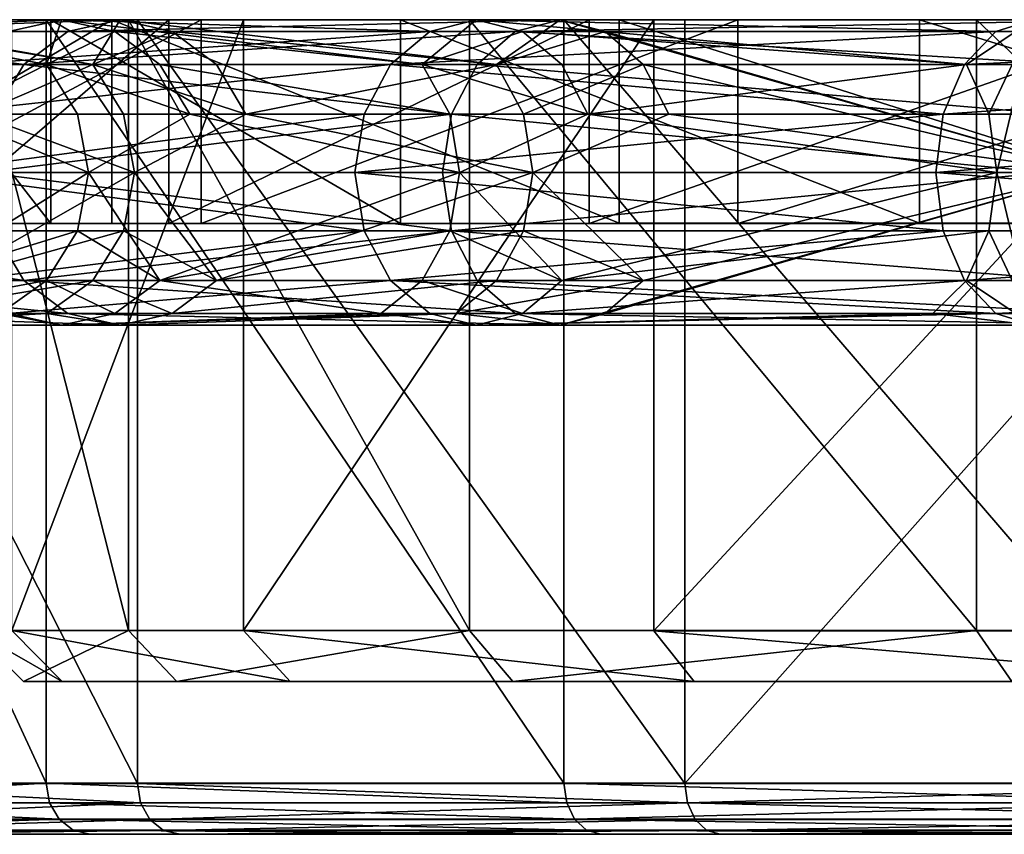
# Model space of a CAD drawing. Extents: x -37 to 37, y -22 to 90.
# Drawn here: x -32 to -23, y 0 to 8 of the extents above; entities that cross this region are included whole.
import ezdxf

# ---------------------------------------------------------------- set-up
doc = ezdxf.new("R2010")
doc.units = 0
doc.header["$MEASUREMENT"] = 0

msp = doc.modelspace()

# ---------------------------------------------------------------- linework, layer by layer
for points in [[(-32.191765, 0.500419, -19.233398), (-35.664539, 0.500116, -11.588174), (-35.664509, 7.999836, -11.588449)], [(-32.191765, 0.500419, -19.233398), (-35.664509, 7.999836, -11.588449), (-32.191734, 8.000139, -19.233673)], [(-35.664509, 7.999836, -11.588449), (-31.547897, 8.000131, -18.848995), (-32.191734, 8.000139, -19.233673)], [(-35.664509, 7.999836, -11.588449), (-34.951218, 7.999834, -11.356686), (-31.547897, 8.000131, -18.848995)], [(-35.108784, 0.49923, 13.175629), (-31.296495, 0.498991, 20.657463), (-35.108753, 7.99895, 13.175354)], [(-31.296469, 7.998711, 20.657188), (-34.406559, 7.998965, 12.911865), (-35.108753, 7.99895, 13.175354)], [(-31.296495, 0.498991, 20.657463), (-31.296469, 7.998711, 20.657188), (-35.108753, 7.99895, 13.175354)], [(-35.069485, 7.8858, 7.313625), (-32.041103, 8, 14.69466), (-34.507584, 8, 7.196467)], [(-32.562798, 7.8858, 14.933994), (-32.041103, 8, 14.69466), (-35.069485, 7.8858, 7.313625)], [(-31.547905, 6.000205, -18.848921), (-31.547897, 8.000131, -18.848995), (-34.951225, 5.999908, -11.356612)], [(-31.547897, 8.000131, -18.848995), (-34.951218, 7.999834, -11.356686), (-34.951225, 5.999908, -11.356612)], [(-34.769772, 7.8858, -8.626758), (-34.212669, 8, -8.488561), (-31.466068, 8, -15.888735)], [(-34.769772, 7.8858, -8.626758), (-31.466068, 8, -15.888735), (-31.978395, 7.8858, -16.147512)], [(-32.189861, 7.5607, 11.520602), (-34.507584, 8, 7.196467), (-32.041103, 8, 14.69466)], [(-32.189861, 7.5607, 11.520602), (-33.945679, 7.8858, 7.07921), (-34.507584, 8, 7.196467)], [(-34.406559, 7.998965, 12.911865), (-30.670549, 7.998731, 20.244007), (-34.406567, 5.99904, 12.911938)], [(-34.406567, 5.99904, 12.911938), (-30.670549, 7.998731, 20.244007), (-30.670557, 5.998806, 20.244081)], [(-31.296469, 7.998711, 20.657188), (-30.670549, 7.998731, 20.244007), (-34.406559, 7.998965, 12.911865)], [(-31.734037, 7.5607, -12.722512), (-31.466068, 8, -15.888735), (-34.212669, 8, -8.488561)], [(-33.655571, 7.8858, -8.350263), (-31.734037, 7.5607, -12.722512), (-34.212669, 8, -8.488561)], [(-33.711094, 7.999523, -2.448884), (-32.145615, 5.999898, -10.445011), (-33.711102, 5.999598, -2.448811)], [(-33.711094, 7.999523, -2.448884), (-32.145607, 7.999824, -10.445084), (-32.145615, 5.999898, -10.445011)], [(-33.711094, 7.999523, -2.448884), (-31.384766, 7.999821, -10.19787), (-32.145607, 7.999824, -10.445084)], [(-33.711094, 7.999523, -2.448884), (-32.913231, 7.999527, -2.390989), (-31.384766, 7.999821, -10.19787)], [(-30.987524, 7.998971, 13.497282), (-33.317429, 7.999234, 5.689505), (-33.317436, 5.999308, 5.689579)], [(-30.987524, 7.998971, 13.497282), (-33.317436, 5.999308, 5.689579), (-30.987532, 5.999046, 13.497355)], [(-30.987524, 7.998971, 13.497282), (-32.528839, 7.999245, 5.554922), (-33.317429, 7.999234, 5.689505)], [(-31.384787, 2.000044, -10.19765), (-32.913231, 7.999527, -2.390989), (-32.913254, 1.999751, -2.390769)], [(-31.384766, 7.999821, -10.19787), (-32.913231, 7.999527, -2.390989), (-31.384787, 2.000044, -10.19765)], [(-28.42334, 7.8858, 21.805424), (-32.041103, 8, 14.69466), (-32.562798, 7.8858, 14.933994)], [(-32.528839, 7.999245, 5.554922), (-30.254101, 7.998989, 13.177807), (-32.528862, 1.999468, 5.555141)], [(-32.528862, 1.999468, 5.555141), (-30.254101, 7.998989, 13.177807), (-30.254122, 1.999212, 13.178027)], [(-30.987524, 7.998971, 13.497282), (-30.254101, 7.998989, 13.177807), (-32.528839, 7.999245, 5.554922)], [(-27.104708, 0.500699, -25.914196), (-32.191765, 0.500419, -19.233398), (-32.191734, 8.000139, -19.233673)], [(-27.104708, 0.500699, -25.914196), (-32.191734, 8.000139, -19.233673), (-27.104681, 8.00042, -25.914471)], [(-32.191734, 8.000139, -19.233673), (-31.547897, 8.000131, -18.848995), (-27.104681, 8.00042, -25.914471)], [(-31.519314, 7.8858, 14.455326), (-32.189861, 7.5607, 11.520602), (-32.041103, 8, 14.69466)], [(-32.145607, 7.999824, -10.445084), (-28.71188, 6.000191, -17.834175), (-32.145615, 5.999898, -10.445011)], [(-32.145607, 7.999824, -10.445084), (-28.711872, 8.000116, -17.834249), (-28.71188, 6.000191, -17.834175)], [(-32.145607, 7.999824, -10.445084), (-28.032364, 8.000107, -17.412117), (-28.711872, 8.000116, -17.834249)], [(-32.145607, 7.999824, -10.445084), (-31.384766, 7.999821, -10.19787), (-28.032364, 8.000107, -17.412117)], [(-28.42334, 7.8858, 21.805424), (-27.967892, 8, 21.456028), (-32.041103, 8, 14.69466)], [(-28.497437, 7.5607, 18.889418), (-32.041103, 8, 14.69466), (-27.967892, 8, 21.456028)], [(-28.497437, 7.5607, 18.889418), (-31.519314, 7.8858, 14.455326), (-32.041103, 8, 14.69466)], [(-31.978395, 7.8858, -16.147512), (-31.466068, 8, -15.888735), (-27.141567, 8, -22.492207)], [(-31.978395, 7.8858, -16.147512), (-27.141567, 8, -22.492207), (-27.583561, 7.8858, -22.858479)], [(-31.734037, 7.5607, -12.722512), (-30.953644, 7.8858, -15.629955), (-31.466068, 8, -15.888735)], [(-26.562614, 6.00048, -25.396133), (-31.547897, 8.000131, -18.848995), (-31.547905, 6.000205, -18.848921)], [(-31.547897, 8.000131, -18.848995), (-26.562607, 8.000405, -25.396208), (-27.104681, 8.00042, -25.914471)], [(-26.562607, 8.000405, -25.396208), (-31.547897, 8.000131, -18.848995), (-26.562614, 6.00048, -25.396133)], [(-27.76722, 7.5607, -19.947317), (-27.141567, 8, -22.492207), (-31.466068, 8, -15.888735)], [(-30.953644, 7.8858, -15.629955), (-27.76722, 7.5607, -19.947317), (-31.466068, 8, -15.888735)], [(-28.032385, 2.00033, -17.411896), (-31.384766, 7.999821, -10.19787), (-31.384787, 2.000044, -10.19765)], [(-28.032364, 8.000107, -17.412117), (-31.384766, 7.999821, -10.19787), (-28.032385, 2.00033, -17.411896)], [(-31.296495, 0.498991, 20.657463), (-25.914782, 0.498801, 27.103432), (-31.296469, 7.998711, 20.657188)], [(-31.296469, 7.998711, 20.657188), (-25.396479, 7.998546, 26.561111), (-30.670549, 7.998731, 20.244007)], [(-25.914782, 0.498801, 27.103432), (-25.914755, 7.998522, 27.103157), (-31.296469, 7.998711, 20.657188)], [(-31.296469, 7.998711, 20.657188), (-25.914755, 7.998522, 27.103157), (-25.396479, 7.998546, 26.561111)], [(-26.856695, 7.998751, 20.520737), (-30.987524, 7.998971, 13.497282), (-30.987532, 5.999046, 13.497355)], [(-26.856695, 7.998751, 20.520737), (-30.987532, 5.999046, 13.497355), (-26.856703, 5.998826, 20.520811)], [(-30.987524, 7.998971, 13.497282), (-26.220984, 7.998774, 20.035034), (-30.254101, 7.998989, 13.177807)], [(-30.987524, 7.998971, 13.497282), (-26.856695, 7.998751, 20.520737), (-26.220984, 7.998774, 20.035034)], [(-30.670549, 7.998731, 20.244007), (-25.396479, 7.998546, 26.561111), (-30.670557, 5.998806, 20.244081)], [(-30.670557, 5.998806, 20.244081), (-25.396479, 7.998546, 26.561111), (-25.396486, 5.99862, 26.561186)], [(-30.254101, 7.998989, 13.177807), (-26.220984, 7.998774, 20.035034), (-30.254122, 1.999212, 13.178027)], [(-30.254122, 1.999212, 13.178027), (-26.220984, 7.998774, 20.035034), (-26.221004, 1.998997, 20.035255)], [(-28.711872, 8.000116, -17.834249), (-23.609594, 6.00046, -24.186815), (-28.71188, 6.000191, -17.834175)], [(-28.711872, 8.000116, -17.834249), (-23.609587, 8.000385, -24.18689), (-23.609594, 6.00046, -24.186815)], [(-28.711872, 8.000116, -17.834249), (-28.032364, 8.000107, -17.412117), (-23.609587, 8.000385, -24.18689)], [(-27.512442, 7.8858, 21.106627), (-28.497437, 7.5607, 18.889418), (-27.967892, 8, 21.456028)], [(-22.858479, 7.8858, 27.583561), (-27.967892, 8, 21.456028), (-28.42334, 7.8858, 21.805424)], [(-23.050739, 2.000593, -23.614269), (-28.032364, 8.000107, -17.412117), (-28.032385, 2.00033, -17.411896)], [(-28.032364, 8.000107, -17.412117), (-23.050718, 8.000369, -23.614491), (-23.609587, 8.000385, -24.18689)], [(-23.050718, 8.000369, -23.614491), (-28.032364, 8.000107, -17.412117), (-23.050739, 2.000593, -23.614269)], [(-22.858479, 7.8858, 27.583561), (-22.492207, 8, 27.141567), (-27.967892, 8, 21.456028)], [(-23.148777, 7.5607, 25.160376), (-27.967892, 8, 21.456028), (-22.492207, 8, 27.141567)], [(-23.148777, 7.5607, 25.160376), (-27.512442, 7.8858, 21.106627), (-27.967892, 8, 21.456028)], [(-27.76722, 7.5607, -19.947317), (-26.699575, 7.8858, -22.125933), (-27.141567, 8, -22.492207)], [(-27.583561, 7.8858, -22.858479), (-27.141567, 8, -22.492207), (-21.456028, 8, -27.967892)], [(-27.583561, 7.8858, -22.858479), (-21.456028, 8, -27.967892), (-21.805424, 7.8858, -28.42334)], [(-27.141567, 8, -22.492207), (-21.901543, 6.5, -25.678461), (-21.456028, 8, -27.967892)], [(-26.699575, 7.8858, -22.125933), (-21.901543, 6.5, -25.678461), (-27.141567, 8, -22.492207)], [(-20.658569, 0.500944, -31.295647), (-27.104708, 0.500699, -25.914196), (-27.104681, 8.00042, -25.914471)], [(-20.658569, 0.500944, -31.295647), (-27.104681, 8.00042, -25.914471), (-20.658543, 8.000665, -31.295921)], [(-27.104681, 8.00042, -25.914471), (-20.24534, 8.000645, -30.670017), (-20.658543, 8.000665, -31.295921)], [(-27.104681, 8.00042, -25.914471), (-26.562607, 8.000405, -25.396208), (-20.24534, 8.000645, -30.670017)], [(-21.164965, 7.998587, 26.351419), (-26.856695, 7.998751, 20.520737), (-26.856703, 5.998826, 20.520811)], [(-21.164965, 7.998587, 26.351419), (-26.856703, 5.998826, 20.520811), (-21.164972, 5.998661, 26.351494)], [(-26.856695, 7.998751, 20.520737), (-20.664099, 7.998613, 25.727694), (-26.220984, 7.998774, 20.035034)], [(-26.856695, 7.998751, 20.520737), (-21.164965, 7.998587, 26.351419), (-20.664099, 7.998613, 25.727694)], [(-20.245348, 6.00072, -30.669943), (-26.562607, 8.000405, -25.396208), (-26.562614, 6.00048, -25.396133)], [(-20.24534, 8.000645, -30.670017), (-26.562607, 8.000405, -25.396208), (-20.245348, 6.00072, -30.669943)], [(-26.220984, 7.998774, 20.035034), (-20.664099, 7.998613, 25.727694), (-26.221004, 1.998997, 20.035255)], [(-26.221004, 1.998997, 20.035255), (-20.664099, 7.998613, 25.727694), (-20.66412, 1.998836, 25.727915)], [(-25.914782, 0.498801, 27.103432), (-19.233662, 7.998392, 32.190105), (-25.914755, 7.998522, 27.103157)], [(-25.914782, 0.498801, 27.103432), (-19.233688, 0.498671, 32.19038), (-19.233662, 7.998392, 32.190105)], [(-25.914755, 7.998522, 27.103157), (-18.848978, 7.998418, 31.546301), (-25.396479, 7.998546, 26.561111)], [(-25.914755, 7.998522, 27.103157), (-19.233662, 7.998392, 32.190105), (-18.848978, 7.998418, 31.546301)], [(-25.396479, 7.998546, 26.561111), (-18.848978, 7.998418, 31.546301), (-25.396486, 5.99862, 26.561186)], [(-25.396486, 5.99862, 26.561186), (-18.848978, 7.998418, 31.546301), (-18.848986, 5.998492, 31.546375)], [(-23.609587, 8.000385, -24.18689), (-17.135206, 6.000689, -29.133894), (-23.609594, 6.00046, -24.186815)], [(-23.609587, 8.000385, -24.18689), (-17.135199, 8.000614, -29.133968), (-17.135206, 6.000689, -29.133894)], [(-23.609587, 8.000385, -24.18689), (-23.050718, 8.000369, -23.614491), (-17.135199, 8.000614, -29.133968)], [(-22.92864, 7.074, 24.92107), (-23.148777, 7.5607, 25.160376), (-22.492207, 8, 27.141567)], [(-16.729662, 2.000816, -28.444191), (-23.050718, 8.000369, -23.614491), (-23.050739, 2.000593, -23.614269)], [(-23.050718, 8.000369, -23.614491), (-16.729641, 8.000593, -28.444412), (-17.135199, 8.000614, -29.133968)], [(-16.729641, 8.000593, -28.444412), (-23.050718, 8.000369, -23.614491), (-16.729662, 2.000816, -28.444191)], [(-22.92864, 7.074, 24.92107), (-22.492207, 8, 27.141567), (-22.851345, 6.5, 24.837008)], [(-16.147512, 7.8858, 31.978395), (-22.492207, 8, 27.141567), (-22.858479, 7.8858, 27.583561)], [(-16.243416, 6.5, 29.583969), (-22.851345, 6.5, 24.837008), (-22.492207, 8, 27.141567)], [(-34.769772, 7.8858, -8.626758), (-32.412849, 7.5607, -16.366817), (-35.242149, 7.5607, -8.743958)], [(-34.769772, 7.8858, -8.626758), (-31.978395, 7.8858, -16.147512), (-32.412849, 7.5607, -16.366817)], [(-32.189861, 7.5607, 11.520602), (-33.469227, 7.5607, 6.979849), (-33.945679, 7.8858, 7.07921)], [(-33.183193, 7.5607, -8.233062), (-31.734037, 7.5607, -12.722512), (-33.655571, 7.8858, -8.350263)], [(-28.42334, 7.8858, 21.805424), (-33.005188, 7.5607, 15.136813), (-28.809378, 7.5607, 22.10162)], [(-28.42334, 7.8858, 21.805424), (-32.562798, 7.8858, 14.933994), (-33.005188, 7.5607, 15.136813)], [(-32.412849, 7.5607, -16.366817), (-27.583561, 7.8858, -22.858479), (-27.958189, 7.5607, -23.168976)], [(-31.978395, 7.8858, -16.147512), (-27.583561, 7.8858, -22.858479), (-32.412849, 7.5607, -16.366817)], [(-31.076921, 7.5607, 14.252506), (-32.189861, 7.5607, 11.520602), (-31.519314, 7.8858, 14.455326)], [(-31.734037, 7.5607, -12.722512), (-30.51919, 7.5607, -15.41065), (-30.953644, 7.8858, -15.629955)], [(-28.497437, 7.5607, 18.889418), (-31.076921, 7.5607, 14.252506), (-31.519314, 7.8858, 14.455326)], [(-30.51919, 7.5607, -15.41065), (-27.76722, 7.5607, -19.947317), (-30.953644, 7.8858, -15.629955)], [(-22.858479, 7.8858, 27.583561), (-28.42334, 7.8858, 21.805424), (-28.809378, 7.5607, 22.10162)], [(-22.858479, 7.8858, 27.583561), (-28.809378, 7.5607, 22.10162), (-23.168976, 7.5607, 27.958189)], [(-27.126307, 7.5607, 20.810432), (-28.497437, 7.5607, 18.889418), (-27.512442, 7.8858, 21.106627)], [(-27.583561, 7.8858, -22.858479), (-22.10162, 7.5607, -28.809378), (-27.958189, 7.5607, -23.168976)], [(-27.76722, 7.5607, -19.947317), (-26.324846, 7.5607, -21.815434), (-26.699575, 7.8858, -22.125933)], [(-27.583561, 7.8858, -22.858479), (-21.805424, 7.8858, -28.42334), (-22.10162, 7.5607, -28.809378)], [(-23.148777, 7.5607, 25.160376), (-27.126307, 7.5607, 20.810432), (-27.512442, 7.8858, 21.106627)], [(-26.324846, 7.5607, -21.815434), (-21.901543, 6.5, -25.678461), (-26.699575, 7.8858, -22.125933)], [(-16.147512, 7.8858, 31.978395), (-22.858479, 7.8858, 27.583561), (-23.168976, 7.5607, 27.958189)], [(-16.147512, 7.8858, 31.978395), (-23.168976, 7.5607, 27.958189), (-16.366817, 7.5607, 32.412849)], [(-35.242149, 7.5607, -8.743958), (-32.412849, 7.5607, -16.366817), (-32.703049, 7.074, -16.513399)], [(-32.189861, 7.5607, 11.520602), (-33.150921, 7.074, 6.913521), (-33.469227, 7.5607, 6.979849)], [(-28.809378, 7.5607, 22.10162), (-33.005188, 7.5607, 15.136813), (-33.30069, 7.074, 15.272383)], [(-28.809378, 7.5607, 22.10162), (-33.30069, 7.074, 15.272383), (-29.067345, 7.074, 22.299608)], [(-32.867603, 7.074, -8.154816), (-31.734037, 7.5607, -12.722512), (-33.183193, 7.5607, -8.233062)], [(-31.883749, 7.074, 11.411037), (-33.150921, 7.074, 6.913521), (-32.189861, 7.5607, 11.520602)], [(-32.867603, 7.074, -8.154816), (-31.432261, 7.074, -12.601519), (-31.734037, 7.5607, -12.722512)], [(-32.412849, 7.5607, -16.366817), (-28.20853, 7.074, -23.37652), (-32.703049, 7.074, -16.513399)], [(-32.412849, 7.5607, -16.366817), (-27.958189, 7.5607, -23.168976), (-28.20853, 7.074, -23.37652)], [(-30.781422, 7.074, 14.116938), (-31.883749, 7.074, 11.411037), (-32.189861, 7.5607, 11.520602)], [(-30.781422, 7.074, 14.116938), (-32.189861, 7.5607, 11.520602), (-31.076921, 7.5607, 14.252506)], [(-31.734037, 7.5607, -12.722512), (-30.228992, 7.074, -15.264069), (-30.51919, 7.5607, -15.41065)], [(-31.432261, 7.074, -12.601519), (-30.228992, 7.074, -15.264069), (-31.734037, 7.5607, -12.722512)], [(-28.22641, 7.074, 18.709681), (-30.781422, 7.074, 14.116938), (-31.076921, 7.5607, 14.252506)], [(-28.22641, 7.074, 18.709681), (-31.076921, 7.5607, 14.252506), (-28.497437, 7.5607, 18.889418)], [(-30.228992, 7.074, -15.264069), (-27.76722, 7.5607, -19.947317), (-30.51919, 7.5607, -15.41065)], [(-30.228992, 7.074, -15.264069), (-27.503139, 7.074, -19.757521), (-27.76722, 7.5607, -19.947317)], [(-23.37652, 7.074, 28.20853), (-28.809378, 7.5607, 22.10162), (-29.067345, 7.074, 22.299608)], [(-23.168976, 7.5607, 27.958189), (-28.809378, 7.5607, 22.10162), (-23.37652, 7.074, 28.20853)], [(-26.868341, 7.074, 20.612549), (-28.22641, 7.074, 18.709681), (-28.497437, 7.5607, 18.889418)], [(-26.868341, 7.074, 20.612549), (-28.497437, 7.5607, 18.889418), (-27.126307, 7.5607, 20.810432)], [(-27.958189, 7.5607, -23.168976), (-22.299608, 7.074, -29.067345), (-28.20853, 7.074, -23.37652)], [(-27.958189, 7.5607, -23.168976), (-22.10162, 7.5607, -28.809378), (-22.299608, 7.074, -29.067345)], [(-27.503139, 7.074, -19.757521), (-26.324846, 7.5607, -21.815434), (-27.76722, 7.5607, -19.947317)], [(-27.503139, 7.074, -19.757521), (-26.074503, 7.074, -21.60799), (-26.324846, 7.5607, -21.815434)], [(-23.148777, 7.5607, 25.160376), (-26.868341, 7.074, 20.612549), (-27.126307, 7.5607, 20.810432)], [(-22.92864, 7.074, 24.92107), (-26.868341, 7.074, 20.612549), (-23.148777, 7.5607, 25.160376)], [(-26.074503, 7.074, -21.60799), (-21.901543, 6.5, -25.678461), (-26.324846, 7.5607, -21.815434)], [(-16.366817, 7.5607, 32.412849), (-23.168976, 7.5607, 27.958189), (-23.37652, 7.074, 28.20853)], [(-16.366817, 7.5607, 32.412849), (-23.37652, 7.074, 28.20853), (-16.513399, 7.074, 32.703049)], [(-33.150921, 7.074, 6.913521), (-31.776207, 6.5, 11.372552), (-33.574455, 6.5, 3.437545)], [(-32.867603, 7.074, -8.154816), (-33.421501, 6.5, -4.697217), (-31.326241, 6.5, -12.559018)], [(-29.067345, 7.074, 22.299608), (-33.404499, 6.5, 15.31994), (-29.157967, 6.5, 22.369114)], [(-29.067345, 7.074, 22.299608), (-33.30069, 7.074, 15.272383), (-33.404499, 6.5, 15.31994)], [(-31.883749, 7.074, 11.411037), (-31.776207, 6.5, 11.372552), (-33.150921, 7.074, 6.913521)], [(-32.867603, 7.074, -8.154816), (-31.326241, 6.5, -12.559018), (-31.432261, 7.074, -12.601519)], [(-28.20853, 7.074, -23.37652), (-28.296478, 6.5, -23.449387), (-32.804996, 6.5, -16.564825)], [(-32.703049, 7.074, -16.513399), (-28.20853, 7.074, -23.37652), (-32.804996, 6.5, -16.564825)], [(-30.781422, 7.074, 14.116938), (-31.776207, 6.5, 11.372552), (-31.883749, 7.074, 11.411037)], [(-30.781422, 7.074, 14.116938), (-28.131207, 6.5, 18.64666), (-31.776207, 6.5, 11.372552)], [(-31.432261, 7.074, -12.601519), (-31.326241, 6.5, -12.559018), (-30.228992, 7.074, -15.264069)], [(-30.228992, 7.074, -15.264069), (-31.326241, 6.5, -12.559018), (-27.410374, 6.5, -19.690964)], [(-28.22641, 7.074, 18.709681), (-28.131207, 6.5, 18.64666), (-30.781422, 7.074, 14.116938)], [(-30.228992, 7.074, -15.264069), (-27.410374, 6.5, -19.690964), (-27.503139, 7.074, -19.757521)], [(-23.37652, 7.074, 28.20853), (-29.157967, 6.5, 22.369114), (-23.449387, 6.5, 28.296478)], [(-23.37652, 7.074, 28.20853), (-29.067345, 7.074, 22.299608), (-29.157967, 6.5, 22.369114)], [(-28.20853, 7.074, -23.37652), (-22.369114, 6.5, -29.157967), (-28.296478, 6.5, -23.449387)], [(-26.868341, 7.074, 20.612549), (-28.131207, 6.5, 18.64666), (-28.22641, 7.074, 18.709681)], [(-28.20853, 7.074, -23.37652), (-22.299608, 7.074, -29.067345), (-22.369114, 6.5, -29.157967)], [(-26.868341, 7.074, 20.612549), (-22.851345, 6.5, 24.837008), (-28.131207, 6.5, 18.64666)], [(-27.503139, 7.074, -19.757521), (-27.410374, 6.5, -19.690964), (-26.074503, 7.074, -21.60799)], [(-26.074503, 7.074, -21.60799), (-27.410374, 6.5, -19.690964), (-21.901543, 6.5, -25.678461)], [(-22.92864, 7.074, 24.92107), (-22.851345, 6.5, 24.837008), (-26.868341, 7.074, 20.612549)], [(-16.513399, 7.074, 32.703049), (-23.449387, 6.5, 28.296478), (-16.564825, 6.5, 32.804996)], [(-16.513399, 7.074, 32.703049), (-23.37652, 7.074, 28.20853), (-23.449387, 6.5, 28.296478)], [(-33.469227, 5.4393, 6.979849), (-33.574455, 6.5, 3.437545), (-31.776207, 6.5, 11.372552)], [(-31.883749, 5.926, 11.411037), (-33.469227, 5.4393, 6.979849), (-31.776207, 6.5, 11.372552)], [(-33.183193, 5.4393, -8.233062), (-31.326241, 6.5, -12.559018), (-33.421501, 6.5, -4.697217)], [(-29.067345, 5.926, 22.299608), (-29.157967, 6.5, 22.369114), (-33.404499, 6.5, 15.31994)], [(-29.067345, 5.926, 22.299608), (-33.404499, 6.5, 15.31994), (-33.30069, 5.926, 15.272383)], [(-33.183193, 5.4393, -8.233062), (-31.432261, 5.926, -12.601519), (-31.326241, 6.5, -12.559018)], [(-28.20853, 5.926, -23.37652), (-32.804996, 6.5, -16.564825), (-28.296478, 6.5, -23.449387)], [(-32.703049, 5.926, -16.513399), (-32.804996, 6.5, -16.564825), (-28.20853, 5.926, -23.37652)], [(-31.076921, 5.4393, 14.252506), (-31.883749, 5.926, 11.411037), (-31.776207, 6.5, 11.372552)], [(-31.076921, 5.4393, 14.252506), (-31.776207, 6.5, 11.372552), (-28.131207, 6.5, 18.64666)], [(-31.432261, 5.926, -12.601519), (-30.51919, 5.4393, -15.41065), (-31.326241, 6.5, -12.559018)], [(-30.51919, 5.4393, -15.41065), (-27.410374, 6.5, -19.690964), (-31.326241, 6.5, -12.559018)], [(-28.22641, 5.926, 18.709681), (-31.076921, 5.4393, 14.252506), (-28.131207, 6.5, 18.64666)], [(-30.51919, 5.4393, -15.41065), (-27.503139, 5.926, -19.757521), (-27.410374, 6.5, -19.690964)], [(-23.37652, 5.926, 28.20853), (-23.449387, 6.5, 28.296478), (-29.157967, 6.5, 22.369114)], [(-23.37652, 5.926, 28.20853), (-29.157967, 6.5, 22.369114), (-29.067345, 5.926, 22.299608)], [(-28.20853, 5.926, -23.37652), (-28.296478, 6.5, -23.449387), (-22.369114, 6.5, -29.157967)], [(-27.126307, 5.4393, 20.810432), (-28.22641, 5.926, 18.709681), (-28.131207, 6.5, 18.64666)], [(-28.20853, 5.926, -23.37652), (-22.369114, 6.5, -29.157967), (-22.299608, 5.926, -29.067345)], [(-27.126307, 5.4393, 20.810432), (-28.131207, 6.5, 18.64666), (-22.851345, 6.5, 24.837008)], [(-27.503139, 5.926, -19.757521), (-26.324846, 5.4393, -21.815434), (-27.410374, 6.5, -19.690964)], [(-26.324846, 5.4393, -21.815434), (-21.901543, 6.5, -25.678461), (-27.410374, 6.5, -19.690964)], [(-27.141567, 5, -22.492207), (-21.456028, 5, -27.967892), (-21.901543, 6.5, -25.678461)], [(-26.699575, 5.1142, -22.125933), (-27.141567, 5, -22.492207), (-21.901543, 6.5, -25.678461)], [(-22.92864, 5.926, 24.92107), (-27.126307, 5.4393, 20.810432), (-22.851345, 6.5, 24.837008)], [(-26.699575, 5.1142, -22.125933), (-21.901543, 6.5, -25.678461), (-26.324846, 5.4393, -21.815434)], [(-16.513399, 5.926, 32.703049), (-16.564825, 6.5, 32.804996), (-23.449387, 6.5, 28.296478)], [(-16.513399, 5.926, 32.703049), (-23.449387, 6.5, 28.296478), (-23.37652, 5.926, 28.20853)], [(-22.92864, 5.926, 24.92107), (-22.851345, 6.5, 24.837008), (-22.492207, 5, 27.141567)], [(-16.243416, 6.5, 29.583969), (-22.492207, 5, 27.141567), (-22.851345, 6.5, 24.837008)], [(-36.601944, 5.999605, -3.294846), (-32.145615, 5.999898, -10.445011), (-34.951225, 5.999908, -11.356612)], [(-36.601944, 5.999605, -3.294846), (-33.711102, 5.999598, -2.448811), (-32.145615, 5.999898, -10.445011)], [(-34.951225, 5.999908, -11.356612), (-32.145615, 5.999898, -10.445011), (-31.547905, 6.000205, -18.848921)], [(-32.145615, 5.999898, -10.445011), (-28.71188, 6.000191, -17.834175), (-31.547905, 6.000205, -18.848921)], [(-31.547905, 6.000205, -18.848921), (-28.71188, 6.000191, -17.834175), (-26.562614, 6.00048, -25.396133)], [(-28.71188, 6.000191, -17.834175), (-23.609594, 6.00046, -24.186815), (-26.562614, 6.00048, -25.396133)], [(-26.562614, 6.00048, -25.396133), (-23.609594, 6.00046, -24.186815), (-20.245348, 6.00072, -30.669943)], [(-23.609594, 6.00046, -24.186815), (-17.135206, 6.000689, -29.133894), (-20.245348, 6.00072, -30.669943)], [(-35.557735, 5.926, -8.822205), (-32.703049, 5.926, -16.513399), (-32.412849, 5.4393, -16.366817)], [(-35.557735, 5.926, -8.822205), (-32.412849, 5.4393, -16.366817), (-35.242149, 5.4393, -8.743958)], [(-34.406567, 5.99904, 12.911938), (-30.987532, 5.999046, 13.497355), (-33.317436, 5.999308, 5.689579)], [(-30.670557, 5.998806, 20.244081), (-30.987532, 5.999046, 13.497355), (-34.406567, 5.99904, 12.911938)], [(-32.189861, 5.4393, 11.520602), (-33.469227, 5.4393, 6.979849), (-31.883749, 5.926, 11.411037)], [(-29.067345, 5.926, 22.299608), (-33.30069, 5.926, 15.272383), (-33.005188, 5.4393, 15.136813)], [(-33.183193, 5.4393, -8.233062), (-31.734037, 5.4393, -12.722512), (-31.432261, 5.926, -12.601519)], [(-29.067345, 5.926, 22.299608), (-33.005188, 5.4393, 15.136813), (-28.809378, 5.4393, 22.10162)], [(-32.703049, 5.926, -16.513399), (-28.20853, 5.926, -23.37652), (-32.412849, 5.4393, -16.366817)], [(-32.412849, 5.4393, -16.366817), (-28.20853, 5.926, -23.37652), (-27.958189, 5.4393, -23.168976)], [(-31.076921, 5.4393, 14.252506), (-32.189861, 5.4393, 11.520602), (-31.883749, 5.926, 11.411037)], [(-31.734037, 5.4393, -12.722512), (-30.51919, 5.4393, -15.41065), (-31.432261, 5.926, -12.601519)], [(-28.497437, 5.4393, 18.889418), (-31.076921, 5.4393, 14.252506), (-28.22641, 5.926, 18.709681)], [(-30.670557, 5.998806, 20.244081), (-26.856703, 5.998826, 20.520811), (-30.987532, 5.999046, 13.497355)], [(-30.670557, 5.998806, 20.244081), (-25.396486, 5.99862, 26.561186), (-26.856703, 5.998826, 20.520811)], [(-30.51919, 5.4393, -15.41065), (-27.76722, 5.4393, -19.947317), (-27.503139, 5.926, -19.757521)], [(-23.37652, 5.926, 28.20853), (-29.067345, 5.926, 22.299608), (-28.809378, 5.4393, 22.10162)], [(-23.37652, 5.926, 28.20853), (-28.809378, 5.4393, 22.10162), (-23.168976, 5.4393, 27.958189)], [(-27.126307, 5.4393, 20.810432), (-28.497437, 5.4393, 18.889418), (-28.22641, 5.926, 18.709681)], [(-28.20853, 5.926, -23.37652), (-22.299608, 5.926, -29.067345), (-22.10162, 5.4393, -28.809378)], [(-28.20853, 5.926, -23.37652), (-22.10162, 5.4393, -28.809378), (-27.958189, 5.4393, -23.168976)], [(-27.76722, 5.4393, -19.947317), (-26.324846, 5.4393, -21.815434), (-27.503139, 5.926, -19.757521)], [(-23.148777, 5.4393, 25.160376), (-27.126307, 5.4393, 20.810432), (-22.92864, 5.926, 24.92107)], [(-25.396486, 5.99862, 26.561186), (-21.164972, 5.998661, 26.351494), (-26.856703, 5.998826, 20.520811)], [(-25.396486, 5.99862, 26.561186), (-18.848986, 5.998492, 31.546375), (-21.164972, 5.998661, 26.351494)], [(-16.513399, 5.926, 32.703049), (-23.37652, 5.926, 28.20853), (-23.168976, 5.4393, 27.958189)], [(-16.513399, 5.926, 32.703049), (-23.168976, 5.4393, 27.958189), (-16.366817, 5.4393, 32.412849)], [(-23.148777, 5.4393, 25.160376), (-22.92864, 5.926, 24.92107), (-22.492207, 5, 27.141567)], [(-35.242149, 5.4393, -8.743958), (-31.978395, 5.1142, -16.147512), (-34.769772, 5.1142, -8.626758)], [(-35.242149, 5.4393, -8.743958), (-32.412849, 5.4393, -16.366817), (-31.978395, 5.1142, -16.147512)], [(-32.189861, 5.4393, 11.520602), (-33.945679, 5.1142, 7.07921), (-33.469227, 5.4393, 6.979849)], [(-32.648026, 5.1142, 11.684618), (-33.945679, 5.1142, 7.07921), (-32.189861, 5.4393, 11.520602)], [(-33.655571, 5.1142, -8.350263), (-32.185715, 5.1142, -12.903635), (-31.734037, 5.4393, -12.722512)], [(-33.655571, 5.1142, -8.350263), (-31.734037, 5.4393, -12.722512), (-33.183193, 5.4393, -8.233062)], [(-28.809378, 5.4393, 22.10162), (-33.005188, 5.4393, 15.136813), (-32.562798, 5.1142, 14.933994)], [(-31.519314, 5.1142, 14.455326), (-32.648026, 5.1142, 11.684618), (-32.189861, 5.4393, 11.520602)], [(-28.809378, 5.4393, 22.10162), (-32.562798, 5.1142, 14.933994), (-28.42334, 5.1142, 21.805424)], [(-32.412849, 5.4393, -16.366817), (-27.583561, 5.1142, -22.858479), (-31.978395, 5.1142, -16.147512)], [(-32.412849, 5.4393, -16.366817), (-27.958189, 5.4393, -23.168976), (-27.583561, 5.1142, -22.858479)], [(-31.519314, 5.1142, 14.455326), (-32.189861, 5.4393, 11.520602), (-31.076921, 5.4393, 14.252506)], [(-32.185715, 5.1142, -12.903635), (-30.953644, 5.1142, -15.629955), (-31.734037, 5.4393, -12.722512)], [(-31.734037, 5.4393, -12.722512), (-30.953644, 5.1142, -15.629955), (-30.51919, 5.4393, -15.41065)], [(-28.903061, 5.1142, 19.158241), (-31.519314, 5.1142, 14.455326), (-31.076921, 5.4393, 14.252506)], [(-28.903061, 5.1142, 19.158241), (-31.076921, 5.4393, 14.252506), (-28.497437, 5.4393, 18.889418)], [(-30.953644, 5.1142, -15.629955), (-27.76722, 5.4393, -19.947317), (-30.51919, 5.4393, -15.41065)], [(-30.953644, 5.1142, -15.629955), (-28.162453, 5.1142, -20.231197), (-27.76722, 5.4393, -19.947317)], [(-27.512442, 5.1142, 21.106627), (-28.903061, 5.1142, 19.158241), (-28.497437, 5.4393, 18.889418)], [(-22.858479, 5.1142, 27.583561), (-28.809378, 5.4393, 22.10162), (-28.42334, 5.1142, 21.805424)], [(-23.168976, 5.4393, 27.958189), (-28.809378, 5.4393, 22.10162), (-22.858479, 5.1142, 27.583561)], [(-27.512442, 5.1142, 21.106627), (-28.497437, 5.4393, 18.889418), (-27.126307, 5.4393, 20.810432)], [(-28.162453, 5.1142, -20.231197), (-26.699575, 5.1142, -22.125933), (-26.324846, 5.4393, -21.815434)], [(-28.162453, 5.1142, -20.231197), (-26.324846, 5.4393, -21.815434), (-27.76722, 5.4393, -19.947317)], [(-27.958189, 5.4393, -23.168976), (-22.10162, 5.4393, -28.809378), (-21.805424, 5.1142, -28.42334)], [(-27.958189, 5.4393, -23.168976), (-21.805424, 5.1142, -28.42334), (-27.583561, 5.1142, -22.858479)], [(-23.148777, 5.4393, 25.160376), (-27.512442, 5.1142, 21.106627), (-27.126307, 5.4393, 20.810432)], [(-23.478266, 5.1142, 25.518442), (-27.512442, 5.1142, 21.106627), (-23.148777, 5.4393, 25.160376)], [(-23.478266, 5.1142, 25.518442), (-23.148777, 5.4393, 25.160376), (-22.492207, 5, 27.141567)], [(-16.366817, 5.4393, 32.412849), (-23.168976, 5.4393, 27.958189), (-22.858479, 5.1142, 27.583561)], [(-16.366817, 5.4393, 32.412849), (-22.858479, 5.1142, 27.583561), (-16.147512, 5.1142, 31.978395)], [(-34.769772, 5.1142, -8.626758), (-31.466068, 5, -15.888735), (-34.212669, 5, -8.488561)], [(-34.769772, 5.1142, -8.626758), (-31.978395, 5.1142, -16.147512), (-31.466068, 5, -15.888735)], [(-32.562798, 5.1142, 14.933994), (-34.507584, 5, 7.196467), (-32.041103, 5, 14.69466)], [(-32.648026, 5.1142, 11.684618), (-32.041103, 5, 14.69466), (-34.507584, 5, 7.196467)], [(-32.185715, 5.1142, -12.903635), (-34.212669, 5, -8.488561), (-31.466068, 5, -15.888735)], [(-33.655571, 5.1142, -8.350263), (-34.212669, 5, -8.488561), (-32.185715, 5.1142, -12.903635)], [(-31.519314, 5.1142, 14.455326), (-32.041103, 5, 14.69466), (-32.648026, 5.1142, 11.684618)], [(-28.42334, 5.1142, 21.805424), (-32.562798, 5.1142, 14.933994), (-32.041103, 5, 14.69466)], [(-32.185715, 5.1142, -12.903635), (-31.466068, 5, -15.888735), (-30.953644, 5.1142, -15.629955)], [(-28.42334, 5.1142, 21.805424), (-32.041103, 5, 14.69466), (-27.967892, 5, 21.456028)], [(-28.903061, 5.1142, 19.158241), (-27.967892, 5, 21.456028), (-32.041103, 5, 14.69466)], [(-28.903061, 5.1142, 19.158241), (-32.041103, 5, 14.69466), (-31.519314, 5.1142, 14.455326)], [(-31.978395, 5.1142, -16.147512), (-27.141567, 5, -22.492207), (-31.466068, 5, -15.888735)], [(-31.978395, 5.1142, -16.147512), (-27.583561, 5.1142, -22.858479), (-27.141567, 5, -22.492207)], [(-28.162453, 5.1142, -20.231197), (-31.466068, 5, -15.888735), (-27.141567, 5, -22.492207)], [(-30.953644, 5.1142, -15.629955), (-31.466068, 5, -15.888735), (-28.162453, 5.1142, -20.231197)], [(-27.512442, 5.1142, 21.106627), (-27.967892, 5, 21.456028), (-28.903061, 5.1142, 19.158241)], [(-22.858479, 5.1142, 27.583561), (-28.42334, 5.1142, 21.805424), (-27.967892, 5, 21.456028)], [(-28.162453, 5.1142, -20.231197), (-27.141567, 5, -22.492207), (-26.699575, 5.1142, -22.125933)], [(-22.858479, 5.1142, 27.583561), (-27.967892, 5, 21.456028), (-22.492207, 5, 27.141567)], [(-23.478266, 5.1142, 25.518442), (-22.492207, 5, 27.141567), (-27.967892, 5, 21.456028)], [(-23.478266, 5.1142, 25.518442), (-27.967892, 5, 21.456028), (-27.512442, 5.1142, 21.106627)], [(-27.583561, 5.1142, -22.858479), (-21.456028, 5, -27.967892), (-27.141567, 5, -22.492207)], [(-27.583561, 5.1142, -22.858479), (-21.805424, 5.1142, -28.42334), (-21.456028, 5, -27.967892)], [(-22.858479, 5.1142, 27.583561), (-22.492207, 5, 27.141567), (-15.888735, 5, 31.466068)], [(-16.147512, 5.1142, 31.978395), (-22.858479, 5.1142, 27.583561), (-15.888735, 5, 31.466068)], [(-31.384787, 2.000044, -10.19765), (-32.913254, 1.999751, -2.390769), (-32.414562, 1.499772, -2.354466)], [(-32.913254, 1.999751, -2.390769), (-32.036018, 1.499494, 5.470945), (-32.414562, 1.499772, -2.354466)], [(-32.913254, 1.999751, -2.390769), (-32.528862, 1.999468, 5.555141), (-32.036018, 1.499494, 5.470945)], [(-32.528862, 1.999468, 5.555141), (-29.795704, 1.499241, 12.978448), (-32.036018, 1.499494, 5.470945)], [(-32.528862, 1.999468, 5.555141), (-30.254122, 1.999212, 13.178027), (-29.795704, 1.499241, 12.978448)], [(-31.384787, 2.000044, -10.19765), (-32.414562, 1.499772, -2.354466), (-30.909262, 1.500061, -10.043123)], [(-28.032385, 2.00033, -17.411896), (-31.384787, 2.000044, -10.19765), (-30.909262, 1.500061, -10.043123)], [(-28.032385, 2.00033, -17.411896), (-30.909262, 1.500061, -10.043123), (-27.607609, 1.500342, -17.148109)], [(-30.254122, 1.999212, 13.178027), (-25.823744, 1.49903, 19.731691), (-29.795704, 1.499241, 12.978448)], [(-30.254122, 1.999212, 13.178027), (-26.221004, 1.998997, 20.035255), (-25.823744, 1.49903, 19.731691)], [(-23.050739, 2.000593, -23.614269), (-28.032385, 2.00033, -17.411896), (-27.607609, 1.500342, -17.148109)], [(-23.050739, 2.000593, -23.614269), (-27.607609, 1.500342, -17.148109), (-22.701527, 1.500601, -23.256433)], [(-26.221004, 1.998997, 20.035255), (-20.351034, 1.498872, 25.338121), (-25.823744, 1.49903, 19.731691)], [(-26.221004, 1.998997, 20.035255), (-20.66412, 1.998836, 25.727915), (-20.351034, 1.498872, 25.338121)], [(-16.729662, 2.000816, -28.444191), (-23.050739, 2.000593, -23.614269), (-22.701527, 1.500601, -23.256433)], [(-32.414562, 1.499772, -2.354466), (-12.363702, 1.499991, -4.017282), (-30.909262, 1.500061, -10.043123)], [(-32.414562, 1.499772, -2.354466), (-12.959868, 1.499805, 1.019737), (-12.363702, 1.499991, -4.017282)], [(-32.036018, 1.499494, 5.470945), (-12.959868, 1.499805, 1.019737), (-32.414562, 1.499772, -2.354466)], [(-32.036018, 1.499494, 5.470945), (-11.583079, 1.49964, 5.901463), (-12.959868, 1.499805, 1.019737)], [(-29.795704, 1.499241, 12.978448), (-11.583079, 1.49964, 5.901463), (-32.036018, 1.499494, 5.470945)], [(-30.909262, 1.500061, -10.043123), (-12.363702, 1.499991, -4.017282), (-27.607609, 1.500342, -17.148109)], [(-29.795704, 1.499241, 12.978448), (-25.823744, 1.49903, 19.731691), (-11.583079, 1.49964, 5.901463)], [(-27.607609, 1.500342, -17.148109), (-9.885207, 1.50017, -8.442694), (-22.701527, 1.500601, -23.256433)], [(-27.607609, 1.500342, -17.148109), (-12.363702, 1.499991, -4.017282), (-9.885207, 1.50017, -8.442694)], [(-25.823744, 1.49903, 19.731691), (-8.442818, 1.499522, 9.884711), (-11.583079, 1.49964, 5.901463)], [(-25.823744, 1.49903, 19.731691), (-20.351034, 1.498872, 25.338121), (-8.442818, 1.499522, 9.884711)], [(-35.664539, 0.500116, -11.588174), (-32.191765, 0.500419, -19.233398), (-35.628304, 0.308823, -11.576393)], [(-32.159077, 0.309125, -19.213938), (-35.628304, 0.308823, -11.576393), (-32.191765, 0.500419, -19.233398)], [(-31.264654, 0.307699, 20.636484), (-31.296495, 0.498991, 20.657463), (-35.108784, 0.49923, 13.175629)], [(-31.264654, 0.307699, 20.636484), (-35.108784, 0.49923, 13.175629), (-35.07309, 0.307937, 13.16221)], [(-27.077185, 0.309406, -25.887897), (-32.191765, 0.500419, -19.233398), (-27.104708, 0.500699, -25.914196)], [(-32.159077, 0.309125, -19.213938), (-32.191765, 0.500419, -19.233398), (-27.077185, 0.309406, -25.887897)], [(-25.888491, 0.30751, 27.07592), (-25.914782, 0.498801, 27.103432), (-31.296495, 0.498991, 20.657463)], [(-25.888491, 0.30751, 27.07592), (-31.296495, 0.498991, 20.657463), (-31.264654, 0.307699, 20.636484)], [(-20.637583, 0.30965, -31.263798), (-27.104708, 0.500699, -25.914196), (-20.658569, 0.500944, -31.295647)], [(-27.077185, 0.309406, -25.887897), (-27.104708, 0.500699, -25.914196), (-20.637583, 0.30965, -31.263798)], [(-25.888491, 0.30751, 27.07592), (-19.233688, 0.498671, 32.19038), (-25.914782, 0.498801, 27.103432)], [(-19.214235, 0.30738, 32.157707), (-19.233688, 0.498671, 32.19038), (-25.888491, 0.30751, 27.07592)], [(-32.159077, 0.309125, -19.213938), (-32.066025, 0.14683, -19.158255), (-35.628304, 0.308823, -11.576393)], [(-32.066025, 0.14683, -19.158255), (-35.525307, 0.146529, -11.542921), (-35.628304, 0.308823, -11.576393)], [(-31.264654, 0.307699, 20.636484), (-35.07309, 0.307937, 13.16221), (-34.97168, 0.145646, 13.124197)], [(-31.264654, 0.307699, 20.636484), (-34.97168, 0.145646, 13.124197), (-31.174286, 0.145408, 20.576797)], [(-32.159077, 0.309125, -19.213938), (-27.077185, 0.309406, -25.887897), (-26.998886, 0.14711, -25.813034)], [(-32.159077, 0.309125, -19.213938), (-26.998886, 0.14711, -25.813034), (-32.066025, 0.14683, -19.158255)], [(-25.888491, 0.30751, 27.07592), (-31.264654, 0.307699, 20.636484), (-31.174286, 0.145408, 20.576797)], [(-25.888491, 0.30751, 27.07592), (-31.174286, 0.145408, 20.576797), (-25.813631, 0.145219, 26.997629)], [(-27.077185, 0.309406, -25.887897), (-20.637583, 0.30965, -31.263798), (-26.998886, 0.14711, -25.813034)], [(-26.998886, 0.14711, -25.813034), (-20.637583, 0.30965, -31.263798), (-20.57789, 0.147353, -31.173426)], [(-19.158558, 0.145089, 32.064667), (-25.888491, 0.30751, 27.07592), (-25.813631, 0.145219, 26.997629)], [(-19.214235, 0.30738, 32.157707), (-25.888491, 0.30751, 27.07592), (-19.158558, 0.145089, 32.064667)], [(-32.066025, 0.14683, -19.158255), (-35.370949, 0.038232, -11.492763), (-35.525307, 0.146529, -11.542921)], [(-32.066025, 0.14683, -19.158255), (-31.926786, 0.038532, -19.075159), (-35.370949, 0.038232, -11.492763)], [(-31.174286, 0.145408, 20.576797), (-34.97168, 0.145646, 13.124197), (-34.819809, 0.037353, 13.067142)], [(-31.174286, 0.145408, 20.576797), (-34.819809, 0.037353, 13.067142), (-31.038857, 0.037116, 20.487486)], [(-32.066025, 0.14683, -19.158255), (-26.998886, 0.14711, -25.813034), (-26.881599, 0.03881, -25.700901)], [(-32.066025, 0.14683, -19.158255), (-26.881599, 0.03881, -25.700901), (-31.926786, 0.038532, -19.075159)], [(-25.813631, 0.145219, 26.997629), (-31.174286, 0.145408, 20.576797), (-31.038857, 0.037116, 20.487486)], [(-25.813631, 0.145219, 26.997629), (-31.038857, 0.037116, 20.487486), (-25.7015, 0.036928, 26.880352)], [(-26.998886, 0.14711, -25.813034), (-20.57789, 0.147353, -31.173426), (-20.488569, 0.039053, -31.037996)], [(-26.998886, 0.14711, -25.813034), (-20.488569, 0.039053, -31.037996), (-26.881599, 0.03881, -25.700901)], [(-19.158558, 0.145089, 32.064667), (-25.813631, 0.145219, 26.997629), (-25.7015, 0.036928, 26.880352)], [(-19.158558, 0.145089, 32.064667), (-25.7015, 0.036928, 26.880352), (-19.075464, 0.036799, 31.925438)], [(-9.447949, -0.000039, -0.993065), (-36.850956, -0.000172, -3.316961), (-35.189014, 0.000133, -11.433647)], [(-31.926786, 0.038532, -19.075159), (-35.189014, 0.000133, -11.433647), (-35.370949, 0.038232, -11.492763)], [(-31.926786, 0.038532, -19.075159), (-31.762487, 0.000431, -18.97698), (-35.189014, 0.000133, -11.433647)], [(-9.035017, 0.000034, -2.935666), (-35.189014, 0.000133, -11.433647), (-31.762487, 0.000431, -18.97698)], [(-9.447949, -0.000039, -0.993065), (-35.189014, 0.000133, -11.433647), (-9.035017, 0.000034, -2.935666)], [(-31.038857, 0.037116, 20.487486), (-34.819809, 0.037353, 13.067142), (-34.640667, -0.000742, 12.999914)], [(-31.038857, 0.037116, 20.487486), (-34.640667, -0.000742, 12.999914), (-30.879164, -0.000978, 20.382078)], [(-31.926786, 0.038532, -19.075159), (-26.881599, 0.03881, -25.700901), (-26.743286, 0.000708, -25.568689)], [(-31.926786, 0.038532, -19.075159), (-26.743286, 0.000708, -25.568689), (-31.762487, 0.000431, -18.97698)], [(-7.601877, 0.000151, -5.878408), (-31.762487, 0.000431, -18.97698), (-26.743286, 0.000708, -25.568689)], [(-9.035017, 0.000034, -2.935666), (-31.762487, 0.000431, -18.97698), (-7.601877, 0.000151, -5.878408)], [(-25.7015, 0.036928, 26.880352), (-31.038857, 0.037116, 20.487486), (-30.879164, -0.000978, 20.382078)], [(-25.7015, 0.036928, 26.880352), (-30.879164, -0.000978, 20.382078), (-25.569286, -0.001164, 26.742046)], [(-26.881599, 0.03881, -25.700901), (-20.488569, 0.039053, -31.037996), (-20.383156, 0.00095, -30.878305)], [(-26.881599, 0.03881, -25.700901), (-20.383156, 0.00095, -30.878305), (-26.743286, 0.000708, -25.568689)], [(-5.273932, 0.000252, -8.161045), (-26.743286, 0.000708, -25.568689), (-20.383156, 0.00095, -30.878305)], [(-7.601877, 0.000151, -5.878408), (-26.743286, 0.000708, -25.568689), (-5.273932, 0.000252, -8.161045)], [(-19.075464, 0.036799, 31.925438), (-25.7015, 0.036928, 26.880352), (-25.569286, -0.001164, 26.742046)], [(-19.075464, 0.036799, 31.925438), (-25.569286, -0.001164, 26.742046), (-18.977287, -0.001293, 31.761145)], [(-9.447959, -0.00011, 0.99286), (-36.850956, -0.000172, -3.316961), (-9.447949, -0.000039, -0.993065)], [(-9.447959, -0.00011, 0.99286), (-36.665031, -0.000469, 4.966), (-36.850956, -0.000172, -3.316961)], [(-9.035072, -0.000177, 2.935464), (-36.665031, -0.000469, 4.966), (-9.447959, -0.00011, 0.99286)], [(-9.035072, -0.000177, 2.935464), (-34.640667, -0.000742, 12.999914), (-36.665031, -0.000469, 4.966)], [(-30.879164, -0.000978, 20.382078), (-34.640667, -0.000742, 12.999914), (-9.035072, -0.000177, 2.935464)], [(-6.924953, -0.000296, 6.714269), (-30.879164, -0.000978, 20.382078), (-9.035072, -0.000177, 2.935464)], [(-25.569286, -0.001164, 26.742046), (-30.879164, -0.000978, 20.382078), (-6.924953, -0.000296, 6.714269)], [(-18.977287, -0.001293, 31.761145), (-25.569286, -0.001164, 26.742046), (-6.924953, -0.000296, 6.714269)]]:
    msp.add_3dface(points)

doc.saveas('drawing.dxf')
